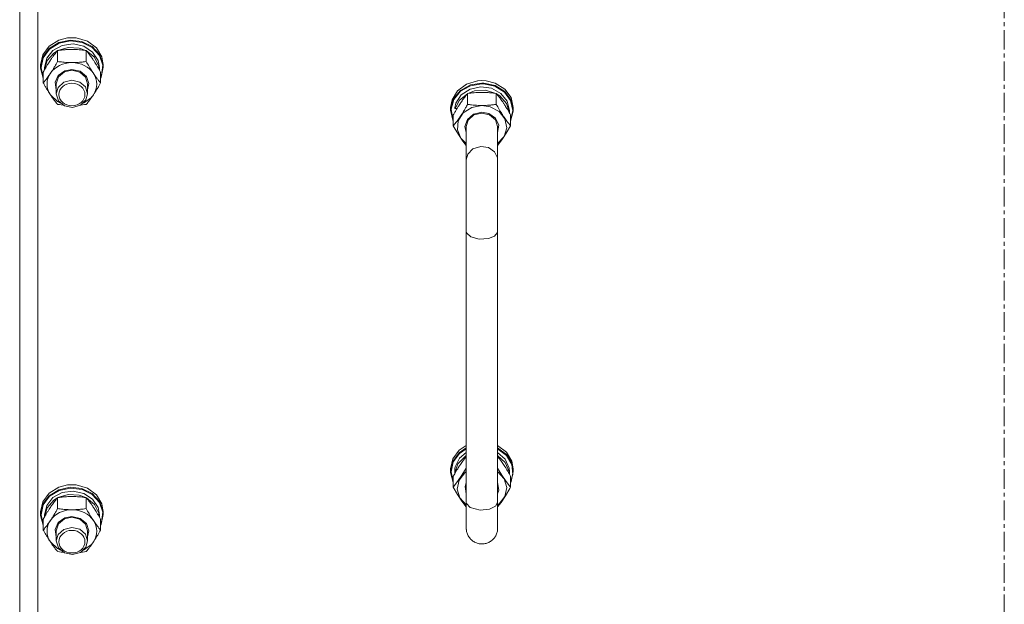
# Model space of a CAD drawing. Units: millimetres. Extents: x 0 to 30609, y -7 to 21000.
# Drawn here: x 8311 to 8688, y 12546 to 12769 of the extents above; entities that cross this region are included whole.
import ezdxf

# ---------------------------------------------------------------- set-up
doc = ezdxf.new("R2010")
doc.units = ezdxf.units.MM
doc.linetypes.add('K5LT_AXLED', pattern=[12, 7.5, -1.5, 1.5, -1.5])
doc.linetypes.add('K5LT_THIN', pattern=[0])
for name, color, linetype, true_color in [('OSI', 2, 'Continuous', 0xffff00), ('R', 1, 'Continuous', 0xff0000), ('WELDING', 7, 'Continuous', 0xffffff)]:
    doc.layers.add(name, color=color, linetype=linetype, true_color=true_color)

msp = doc.modelspace()

# ---------------------------------------------------------------- linework, layer by layer
at = {"layer": 'OSI', "color": 30, "linetype": 'K5LT_AXLED', "lineweight": 18, "true_color": 0xff8000}
msp.add_line((8687.92, 11353.79), (8687.92, 13386.79), dxfattribs=at)
at = {"layer": 'R', "color": 7, "linetype": 'K5LT_THIN', "lineweight": 18}
for p, q in [((8310.92, 12348.99), (8310.92, 12995.38)), ((8317.92, 12986.29), (8317.92, 12347)), ((8325.85, 12761.42), (8329.25, 12762.29)), ((8329.28, 12762.29), (8329.25, 12762.29)), ((8329.25, 12762.29), (8332.59, 12762.29)), ((8329.28, 12762.29), (8332.56, 12762.29)), ((8332.56, 12762.29), (8332.59, 12762.29)), ((8332.59, 12762.29), (8336.86, 12761.03)), ((8319.77, 12755.85), (8322.19, 12759.14)), ((8319.77, 12754.89), (8322.19, 12758.18)), ((8319.94, 12754.71), (8322.36, 12757.97)), ((8322.19, 12759.14), (8325.85, 12761.42)), ((8322.19, 12758.18), (8325.85, 12760.46)), ((8322.36, 12757.97), (8326.01, 12760.21)), ((8323.67, 12757.48), (8327.24, 12759.41)), ((8325.55, 12757.45), (8329.54, 12758.65)), ((8325.85, 12760.46), (8330.23, 12761.42)), ((8326.01, 12760.21), (8330.37, 12761.12)), ((8327.24, 12759.41), (8331.41, 12759.98)), ((8329.54, 12758.65), (8333.74, 12758.39)), ((8330.23, 12761.42), (8334.7, 12760.91)), ((8330.37, 12761.12), (8334.8, 12760.57)), ((8331.41, 12759.98), (8335.5, 12759.08)), ((8333.74, 12758.39), (8336.29, 12757.45)), ((8334.7, 12760.91), (8338.64, 12759)), ((8334.8, 12760.57), (8338.68, 12758.63)), ((8335.5, 12759.08), (8338.85, 12756.87)), ((8336.86, 12761.03), (8340.29, 12758.5)), ((8338.64, 12759), (8341.49, 12755.98)), ((8338.68, 12758.63), (8341.44, 12755.58)), ((8340.29, 12758.5), (8342.4, 12755.05)), ((8318.92, 12752.02), (8319.77, 12755.85)), ((8318.92, 12751.07), (8319.77, 12754.89)), ((8319.09, 12750.92), (8319.94, 12754.71)), ((8320.42, 12750.92), (8321.27, 12754.48)), ((8321.27, 12754.48), (8323.67, 12757.48)), ((8321.47, 12753.61), (8324.03, 12756.5)), ((8324.03, 12756.5), (8325.37, 12757.36)), ((8325.44, 12753.25), (8325.44, 12757.44)), ((8336.41, 12753.25), (8336.41, 12757.44)), ((8336.47, 12757.36), (8339.53, 12754.85)), ((8338.85, 12756.87), (8340.92, 12753.69)), ((8339.53, 12754.85), (8341.2, 12751.5)), ((8341.44, 12755.58), (8342.7, 12751.87)), ((8341.49, 12755.98), (8342.84, 12752.26)), ((8342.4, 12755.05), (8342.92, 12752.02)), ((8318.92, 12751.07), (8318.92, 12752.02)), ((8318.93, 12750.66), (8318.92, 12751.07)), ((8319.95, 12746.86), (8318.93, 12750.66)), ((8319.09, 12750.89), (8319.09, 12750.92)), ((8319.95, 12747.1), (8319.09, 12750.89)), ((8320.42, 12750.06), (8320.42, 12750.92)), ((8320.43, 12750.08), (8321.47, 12753.61)), ((8328.25, 12749.74), (8330.92, 12750.23)), ((8330.92, 12750.23), (8334.12, 12749.51)), ((8340.92, 12753.69), (8341.42, 12750.92)), ((8341.2, 12751.5), (8341.41, 12750.08)), ((8341.42, 12750.06), (8341.42, 12750.92)), ((8342.92, 12751.07), (8342.07, 12747.24)), ((8342.7, 12751.87), (8342.26, 12748.02)), ((8342.84, 12752.26), (8342.92, 12751.07)), ((8342.92, 12751.07), (8342.92, 12752.02)), ((8319.95, 12745.05), (8319.95, 12749.23)), ((8324.47, 12745.29), (8325.68, 12747.94)), ((8324.92, 12744.76), (8325.76, 12747.41)), ((8325.68, 12747.94), (8328.25, 12749.74)), ((8325.76, 12747.41), (8328.04, 12749.31)), ((8328.04, 12749.31), (8330.92, 12749.95)), ((8330.92, 12749.95), (8333.98, 12749.22)), ((8333.98, 12749.22), (8336.18, 12747.25)), ((8334.12, 12749.51), (8336.49, 12747.52)), ((8336.18, 12747.25), (8336.92, 12744.76)), ((8336.49, 12747.52), (8337.42, 12744.78)), ((8341.89, 12745.05), (8341.89, 12749.23)), ((8342.26, 12748.02), (8341.89, 12747.1)), ((8342.07, 12747.24), (8341.89, 12746.86)), ((8324.92, 12742.46), (8324.47, 12745.29)), ((8324.92, 12744.76), (8324.92, 12740.88)), ((8325.63, 12743.32), (8324.92, 12740.88)), ((8327.8, 12745.31), (8325.63, 12743.32)), ((8330.85, 12746.06), (8327.8, 12745.31)), ((8333.92, 12745.37), (8330.85, 12746.06)), ((8336.08, 12743.52), (8333.92, 12745.37)), ((8336.92, 12740.88), (8336.08, 12743.52)), ((8337.42, 12744.78), (8336.92, 12742.46)), ((8336.92, 12744.76), (8336.92, 12740.88)), ((8481.98, 12744.62), (8478.55, 12742.09)), ((8483.49, 12744.29), (8479.68, 12742.19)), ((8483.52, 12743.99), (8479.76, 12741.89)), ((8483.34, 12742.67), (8480, 12740.45)), ((8486.25, 12745.88), (8481.98, 12744.62)), ((8487.43, 12743.56), (8483.34, 12742.67)), ((8487.92, 12745.02), (8483.49, 12744.29)), ((8487.92, 12744.72), (8483.52, 12743.99)), ((8487.92, 12745.98), (8486.25, 12745.88)), ((8486.28, 12745.88), (8486.25, 12745.88)), ((8487.92, 12745.98), (8486.28, 12745.88)), ((8491.6, 12743), (8487.43, 12743.56)), ((8489.56, 12745.88), (8487.92, 12745.98)), ((8489.59, 12745.88), (8487.92, 12745.98)), ((8488.61, 12745), (8487.92, 12745.02)), ((8488.5, 12744.71), (8487.92, 12744.72)), ((8492.85, 12743.79), (8488.5, 12744.71)), ((8492.99, 12744.05), (8488.61, 12745)), ((8489.56, 12745.88), (8489.59, 12745.88)), ((8492.99, 12745.01), (8489.59, 12745.88)), ((8495.17, 12741.06), (8491.6, 12743)), ((8496.49, 12741.54), (8492.85, 12743.79)), ((8496.65, 12742.72), (8492.99, 12745.01)), ((8496.65, 12741.77), (8492.99, 12744.05)), ((8499.07, 12739.44), (8496.65, 12742.72)), ((8322.69, 12740.52), (8325.39, 12737.95)), ((8324.92, 12740.88), (8325.76, 12738.24)), ((8335.3, 12737.34), (8338.39, 12739.54)), ((8336.28, 12738.55), (8336.92, 12740.88)), ((8338.39, 12739.54), (8339.15, 12740.52)), ((8477.04, 12739.03), (8475.94, 12735.25)), ((8478.55, 12742.09), (8476.45, 12738.64)), ((8479.68, 12742.19), (8477.04, 12739.03)), ((8479.76, 12741.89), (8477.16, 12738.74)), ((8480, 12740.45), (8477.93, 12737.28)), ((8482.37, 12740.94), (8479.31, 12738.43)), ((8482.44, 12741.02), (8482.44, 12736.84)), ((8485.1, 12741.98), (8482.55, 12741.04)), ((8489.3, 12742.23), (8485.1, 12741.98)), ((8493.29, 12741.04), (8489.3, 12742.23)), ((8493.41, 12741.02), (8493.41, 12736.84)), ((8494.81, 12740.09), (8493.47, 12740.94)), ((8497.37, 12737.2), (8494.81, 12740.09)), ((8497.57, 12738.07), (8495.17, 12741.06)), ((8498.91, 12738.28), (8496.49, 12741.54)), ((8499.07, 12738.48), (8496.65, 12741.77)), ((8499.92, 12735.61), (8499.07, 12739.44)), ((8325.39, 12737.95), (8326.54, 12737.34)), ((8325.76, 12738.24), (8328.04, 12736.33)), ((8328.04, 12736.33), (8331.12, 12735.7)), ((8331.12, 12735.7), (8334.15, 12736.51)), ((8334.15, 12736.51), (8336.28, 12738.55)), ((8476.45, 12738.64), (8475.92, 12735.61)), ((8475.92, 12735.61), (8475.92, 12734.65)), ((8475.94, 12735.25), (8475.92, 12734.65)), ((8477.16, 12738.74), (8476.11, 12734.98)), ((8477.93, 12737.28), (8477.48, 12735.48)), ((8479.31, 12738.43), (8477.68, 12735.23)), ((8478.35, 12735.23), (8477.68, 12735.23)), ((8484, 12735.68), (8480.78, 12733.62)), ((8487.92, 12736.41), (8484, 12735.68)), ((8491.02, 12735.96), (8487.92, 12736.41)), ((8494.45, 12734.17), (8491.02, 12735.96)), ((8498.41, 12733.66), (8497.37, 12737.2)), ((8498.42, 12734.5), (8497.57, 12738.07)), ((8499.75, 12734.48), (8498.91, 12738.28)), ((8499.92, 12734.65), (8499.07, 12738.48)), ((8499.92, 12735.61), (8499.92, 12734.65)), ((8475.92, 12734.65), (8476.77, 12730.82)), ((8476.11, 12734.98), (8476.75, 12731.15)), ((8476.95, 12732.81), (8476.95, 12728.63)), ((8480.78, 12733.62), (8478.83, 12730.6)), ((8484.73, 12733.1), (8482.36, 12731.11)), ((8484.86, 12732.81), (8482.66, 12730.84)), ((8487.92, 12733.82), (8484.73, 12733.1)), ((8487.92, 12733.53), (8484.86, 12732.81)), ((8490.59, 12733.32), (8487.92, 12733.82)), ((8490.8, 12732.9), (8487.92, 12733.53)), ((8493.16, 12731.53), (8490.59, 12733.32)), ((8493.08, 12730.99), (8490.8, 12732.9)), ((8494.38, 12728.87), (8493.16, 12731.53)), ((8496.71, 12731.31), (8494.45, 12734.17)), ((8497.41, 12727.9), (8496.71, 12731.31)), ((8498.42, 12734.5), (8498.42, 12733.64)), ((8498.89, 12730.68), (8499.75, 12734.48)), ((8498.89, 12730.45), (8499.91, 12734.25)), ((8498.89, 12732.81), (8498.89, 12728.63)), ((8499.91, 12734.25), (8499.92, 12734.65)), ((8476.75, 12731.15), (8476.95, 12730.68)), ((8476.77, 12730.82), (8476.95, 12730.45)), ((8478.83, 12730.6), (8478.5, 12727.14)), ((8482.36, 12731.11), (8481.42, 12728.37)), ((8481.42, 12728.37), (8481.92, 12726.05)), ((8482.66, 12730.84), (8481.92, 12728.35)), ((8481.92, 12728.35), (8481.92, 12715.61)), ((8493.92, 12728.35), (8493.08, 12730.99)), ((8493.92, 12726.05), (8494.38, 12728.87)), ((8493.92, 12728.35), (8493.92, 12715.61)), ((8496.42, 12724.55), (8497.41, 12727.9)), ((8478.5, 12727.14), (8479.85, 12723.88)), ((8479.85, 12723.88), (8481.92, 12721.84)), ((8493.92, 12721.84), (8496.42, 12724.55)), ((8481.92, 12688.26), (8481.92, 12715.61)), ((8493.92, 12688.26), (8493.92, 12715.61)), ((8481.92, 12688.26), (8481.92, 12584.59)), ((8493.92, 12688.26), (8493.92, 12584.59)), ((8476.77, 12601.21), (8479.19, 12604.5)), ((8476.77, 12600.26), (8479.19, 12603.54)), ((8476.93, 12600.06), (8479.35, 12603.32)), ((8479.19, 12604.5), (8481.92, 12606.36)), ((8479.19, 12603.54), (8481.92, 12605.41)), ((8479.33, 12601.5), (8481.92, 12603.72)), ((8479.35, 12603.32), (8481.92, 12605.08)), ((8493.92, 12606.36), (8497.33, 12603.81)), ((8493.92, 12605.41), (8497.33, 12602.86)), ((8493.92, 12605.08), (8497.28, 12602.52)), ((8493.92, 12603.72), (8496.83, 12601.08)), ((8497.33, 12603.81), (8499.42, 12600.36)), ((8475.92, 12597.38), (8476.77, 12601.21)), ((8475.92, 12596.43), (8476.77, 12600.26)), ((8476.09, 12596.26), (8476.93, 12600.06)), ((8477.47, 12595.89), (8478.71, 12599.37)), ((8477.65, 12598.16), (8479.33, 12601.5)), ((8478.71, 12599.37), (8481.44, 12602.15)), ((8481.44, 12602.15), (8481.92, 12602.46)), ((8493.92, 12602.46), (8496.83, 12599.82)), ((8496.83, 12601.08), (8498.3, 12597.67)), ((8496.83, 12599.82), (8498.3, 12596.41)), ((8497.28, 12602.52), (8499.3, 12599.07)), ((8497.33, 12602.86), (8499.42, 12599.4)), ((8499.42, 12600.36), (8499.92, 12597.38)), ((8499.42, 12599.4), (8499.92, 12596.43)), ((8475.92, 12597.38), (8475.92, 12596.43)), ((8475.93, 12596.02), (8475.92, 12596.43)), ((8476.95, 12592.23), (8475.93, 12596.02)), ((8476.95, 12592.46), (8476.09, 12596.26)), ((8477.47, 12595.89), (8477.69, 12595.89)), ((8479.13, 12593.09), (8481.39, 12595.94)), ((8481.39, 12595.94), (8481.92, 12596.34)), ((8493.92, 12596.34), (8496.42, 12593.64)), ((8498.3, 12597.67), (8498.42, 12596.28)), ((8498.3, 12596.41), (8498.41, 12595.44)), ((8498.42, 12596.28), (8498.42, 12595.42)), ((8499.92, 12596.43), (8499.07, 12592.6)), ((8499.3, 12599.07), (8499.68, 12595.21)), ((8499.92, 12597.38), (8499.92, 12596.43)), ((8476.95, 12594.59), (8476.95, 12590.41)), ((8478.43, 12589.68), (8479.13, 12593.09)), ((8481.47, 12590.65), (8481.92, 12592.14)), ((8493.92, 12592.14), (8494.38, 12589.31)), ((8496.42, 12593.64), (8497.41, 12590.28)), ((8499.68, 12595.21), (8498.89, 12592.46)), ((8498.89, 12594.59), (8498.89, 12590.41)), ((8499.07, 12592.6), (8498.89, 12592.23)), ((8319.77, 12584.8), (8322.19, 12588.09)), ((8322.19, 12588.09), (8325.85, 12590.37)), ((8322.19, 12587.13), (8325.85, 12589.41)), ((8322.36, 12586.92), (8326.01, 12589.16)), ((8323.67, 12586.42), (8327.24, 12588.36)), ((8325.85, 12590.37), (8329.25, 12591.24)), ((8325.85, 12589.41), (8330.23, 12590.36)), ((8326.01, 12589.16), (8330.37, 12590.07)), ((8327.24, 12588.36), (8331.41, 12588.92)), ((8329.28, 12591.24), (8329.25, 12591.24)), ((8329.25, 12591.24), (8332.59, 12591.24)), ((8329.28, 12591.24), (8332.56, 12591.24)), ((8330.23, 12590.36), (8334.7, 12589.85)), ((8330.37, 12590.07), (8334.8, 12589.51)), ((8331.41, 12588.92), (8335.5, 12588.03)), ((8332.56, 12591.24), (8332.59, 12591.24)), ((8332.59, 12591.24), (8336.86, 12589.98)), ((8334.7, 12589.85), (8338.64, 12587.95)), ((8334.8, 12589.51), (8338.68, 12587.58)), ((8336.86, 12589.98), (8340.29, 12587.45)), ((8479.42, 12586.32), (8478.43, 12589.68)), ((8481.92, 12587.82), (8481.47, 12590.65)), ((8493.92, 12577.39), (8493.92, 12590.13)), ((8494.38, 12589.31), (8493.92, 12587.82)), ((8497.41, 12590.28), (8496.71, 12586.88)), ((8318.92, 12580.97), (8319.77, 12584.8)), ((8319.77, 12583.84), (8322.19, 12587.13)), ((8319.94, 12583.66), (8322.36, 12586.92)), ((8321.27, 12583.43), (8323.67, 12586.42)), ((8321.47, 12582.56), (8324.03, 12585.45)), ((8324.03, 12585.45), (8325.37, 12586.3)), ((8325.44, 12582.2), (8325.44, 12586.38)), ((8325.55, 12586.4), (8329.54, 12587.6)), ((8329.54, 12587.6), (8333.74, 12587.34)), ((8333.74, 12587.34), (8336.29, 12586.4)), ((8335.5, 12588.03), (8338.85, 12585.81)), ((8336.41, 12582.2), (8336.41, 12586.38)), ((8336.47, 12586.3), (8339.53, 12583.8)), ((8338.64, 12587.95), (8341.49, 12584.93)), ((8338.68, 12587.58), (8341.44, 12584.53)), ((8338.85, 12585.81), (8340.92, 12582.64)), ((8340.29, 12587.45), (8342.4, 12584)), ((8341.44, 12584.53), (8342.7, 12580.82)), ((8341.49, 12584.93), (8342.84, 12581.21)), ((8481.92, 12583.62), (8479.42, 12586.32)), ((8481.92, 12584.59), (8481.92, 12574.67)), ((8481.99, 12584.13), (8481.92, 12584.59)), ((8493.92, 12584.59), (8493.14, 12583.1)), ((8493.92, 12574.67), (8493.92, 12584.59)), ((8496.71, 12586.88), (8494.45, 12584.02)), ((8318.92, 12580.01), (8319.77, 12583.84)), ((8318.92, 12580.01), (8318.92, 12580.97)), ((8319.09, 12579.86), (8319.94, 12583.66)), ((8320.42, 12579.86), (8321.27, 12583.43)), ((8320.43, 12579.03), (8321.47, 12582.56)), ((8339.53, 12583.8), (8341.2, 12580.45)), ((8340.92, 12582.64), (8341.42, 12579.86)), ((8342.7, 12580.82), (8342.26, 12576.97)), ((8342.4, 12584), (8342.92, 12580.97)), ((8342.84, 12581.21), (8342.92, 12580.01)), ((8342.92, 12580.01), (8342.92, 12580.97)), ((8483.43, 12582.59), (8481.99, 12584.13)), ((8487.17, 12581.6), (8483.43, 12582.59)), ((8490.86, 12581.96), (8487.17, 12581.6)), ((8493.14, 12583.1), (8490.86, 12581.96)), ((8494.45, 12584.02), (8493.92, 12583.62)), ((8318.93, 12579.61), (8318.92, 12580.01)), ((8319.95, 12575.81), (8318.93, 12579.61)), ((8319.09, 12579.84), (8319.09, 12579.86)), ((8319.95, 12576.04), (8319.09, 12579.84)), ((8319.95, 12573.99), (8319.95, 12578.18)), ((8320.42, 12579.01), (8320.42, 12579.86)), ((8324.47, 12574.23), (8325.68, 12576.89)), ((8325.68, 12576.89), (8328.25, 12578.69)), ((8325.76, 12576.35), (8328.04, 12578.26)), ((8328.04, 12578.26), (8330.92, 12578.9)), ((8328.25, 12578.69), (8330.92, 12579.18)), ((8330.92, 12579.18), (8334.12, 12578.46)), ((8330.92, 12578.9), (8333.98, 12578.17)), ((8333.98, 12578.17), (8336.18, 12576.2)), ((8334.12, 12578.46), (8336.49, 12576.47)), ((8341.2, 12580.45), (8341.41, 12579.03)), ((8341.42, 12579.01), (8341.42, 12579.86)), ((8341.89, 12573.99), (8341.89, 12578.18)), ((8342.26, 12576.97), (8341.89, 12576.04)), ((8342.92, 12580.01), (8342.07, 12576.19)), ((8324.92, 12571.41), (8324.47, 12574.23)), ((8324.92, 12573.71), (8325.76, 12576.35)), ((8324.92, 12573.71), (8324.92, 12569.83)), ((8327.8, 12574.26), (8325.63, 12572.27)), ((8330.85, 12575.01), (8327.8, 12574.26)), ((8333.92, 12574.32), (8330.85, 12575.01)), ((8336.08, 12572.47), (8333.92, 12574.32)), ((8336.18, 12576.2), (8336.92, 12573.71)), ((8336.49, 12576.47), (8337.42, 12573.73)), ((8337.42, 12573.73), (8336.92, 12571.41)), ((8336.92, 12573.71), (8336.92, 12569.83)), ((8342.07, 12576.19), (8341.89, 12575.81)), ((8322.69, 12569.46), (8325.39, 12566.9)), ((8325.63, 12572.27), (8324.92, 12569.83)), ((8324.92, 12569.83), (8325.76, 12567.19)), ((8336.92, 12569.83), (8336.08, 12572.47)), ((8336.28, 12567.49), (8336.92, 12569.83)), ((8338.39, 12568.49), (8339.15, 12569.46)), ((8325.39, 12566.9), (8326.54, 12566.28)), ((8325.76, 12567.19), (8328.04, 12565.28)), ((8331.12, 12564.65), (8334.15, 12565.46)), ((8334.15, 12565.46), (8336.28, 12567.49)), ((8335.3, 12566.28), (8338.39, 12568.49)), ((8328.04, 12565.28), (8331.12, 12564.65))]:
    msp.add_line(p, q, dxfattribs=at)
for centre, major_axis, ratio, start_param, end_param in [((8330.92, 12744.62), (-9.5, 0), 0.863903, 4.712389, 5.759587), ((8330.92, 12744.62), (9.5, 0), 0.863903, 0.523599, 1.570796), ((8330.92, 12744.62), (-9.5, 0), 0.863903, 5.759587, 6.806784), ((8330.92, 12744.62), (9.5, 0), 0.863903, 5.759587, 6.806784), ((8487.92, 12735.72), (10.5, 0), 0.216197, 3.249619, 3.362221), ((8487.92, 12593.92), (0, -20.41), 0.514403, 4.503438, 4.615831), ((8330.92, 12573.57), (-9.5, 0), 0.863903, 4.712389, 5.759587), ((8330.92, 12573.57), (9.5, 0), 0.863903, 0.523599, 1.570796), ((8330.92, 12573.57), (-9.5, 0), 0.863903, 5.759587, 6.806784), ((8330.92, 12573.57), (9.5, 0), 0.863903, 5.759587, 6.806784)]:
    msp.add_ellipse(centre, major_axis=major_axis, ratio=ratio, start_param=start_param, end_param=end_param, dxfattribs=at)
for centre in [(8330.92, 12740.59), (8330.92, 12569.54)]:
    msp.add_ellipse(centre, major_axis=(-5, 0), ratio=0.863903, dxfattribs=at)
at = {"layer": 'WELDING', "color": 7, "linetype": 'K5LT_THIN', "lineweight": 18}
for p, q in [((8326.14, 12736.74), (8325.44, 12736.84)), ((8326.86, 12736.65), (8326.14, 12736.74)), ((8327.57, 12736.58), (8326.86, 12736.65)), ((8334.99, 12736.65), (8334.27, 12736.58)), ((8335.7, 12736.74), (8334.99, 12736.65)), ((8336.41, 12736.84), (8335.7, 12736.74)), ((8477.27, 12728.06), (8476.95, 12728.63)), ((8478.92, 12725.29), (8477.27, 12728.06)), ((8498.89, 12728.63), (8497.25, 12725.83)), ((8480.6, 12722.8), (8478.92, 12725.29)), ((8497.25, 12725.83), (8495.58, 12723.27)), ((8481.92, 12721.06), (8480.6, 12722.8)), ((8487.53, 12720.79), (8484.46, 12719.85)), ((8490.42, 12720.33), (8487.53, 12720.79)), ((8492.7, 12718.74), (8490.42, 12720.33)), ((8495.58, 12723.27), (8493.92, 12721.06)), ((8482.45, 12717.74), (8481.92, 12715.61)), ((8484.46, 12719.85), (8482.45, 12717.74)), ((8493.85, 12716.4), (8492.7, 12718.74)), ((8493.92, 12715.61), (8493.85, 12716.4)), ((8482.07, 12687.6), (8481.92, 12688.26)), ((8483.61, 12686.16), (8482.07, 12687.6)), ((8486.85, 12685.29), (8483.61, 12686.16)), ((8492.7, 12686.44), (8490.39, 12685.51)), ((8493.85, 12687.8), (8492.7, 12686.44)), ((8493.92, 12688.26), (8493.85, 12687.8)), ((8490.39, 12685.51), (8486.85, 12685.29)), ((8479.69, 12599.12), (8480.44, 12600.21)), ((8480.44, 12600.21), (8481.19, 12601.22)), ((8481.19, 12601.22), (8481.92, 12602.17)), ((8493.92, 12602.17), (8494.65, 12601.22)), ((8494.65, 12601.22), (8495.4, 12600.2)), ((8495.4, 12600.2), (8496.15, 12599.12)), ((8481.92, 12597.71), (8480.27, 12594.96)), ((8495.58, 12594.96), (8493.92, 12597.71)), ((8478.59, 12592.51), (8476.95, 12590.41)), ((8480.27, 12594.96), (8478.59, 12592.51)), ((8497.25, 12592.51), (8495.58, 12594.96)), ((8498.89, 12590.41), (8497.25, 12592.51)), ((8476.95, 12590.41), (8478.59, 12587.6)), ((8496.92, 12587.07), (8498.57, 12589.84)), ((8498.57, 12589.84), (8498.89, 12590.41)), ((8478.59, 12587.6), (8480.27, 12585.04)), ((8480.27, 12585.04), (8481.92, 12582.83)), ((8493.92, 12582.83), (8495.24, 12584.57)), ((8495.24, 12584.57), (8496.92, 12587.07)), ((8493.92, 12574.67), (8493.92, 12574.67)), ((8326.14, 12565.69), (8325.44, 12565.79)), ((8326.86, 12565.6), (8326.14, 12565.69)), ((8327.57, 12565.53), (8326.86, 12565.6)), ((8334.99, 12565.6), (8334.27, 12565.53)), ((8335.7, 12565.69), (8334.99, 12565.6)), ((8336.41, 12565.79), (8335.7, 12565.69))]:
    msp.add_line(p, q, dxfattribs=at)
for points, knots in [([(8330.92, 12757.86), (8330.57, 12757.86), (8329.85, 12757.85), (8328.97, 12757.81), (8327.98, 12757.74), (8326.85, 12757.63), (8325.91, 12757.51), (8325.44, 12757.44)], [0, 0, 0, 0, 1.523216, 3.057663, 3.814901, 5.878539, 8, 8, 8, 8]), ([(8336.41, 12757.44), (8335.91, 12757.51), (8334.99, 12757.63), (8333.66, 12757.76), (8332.44, 12757.84), (8331.53, 12757.86), (8331.03, 12757.86), (8330.92, 12757.86)], [0, 0, 0, 0, 2.217775, 4.084032, 5.851552, 7.530677, 8, 8, 8, 8]), ([(8325.44, 12757.44), (8325.11, 12757.05), (8324.64, 12756.46), (8323.97, 12755.57), (8323.52, 12754.96), (8323.07, 12754.31), (8322.66, 12753.72), (8322.26, 12753.1), (8321.82, 12752.41), (8321.33, 12751.61), (8320.67, 12750.5), (8320.21, 12749.69), (8319.95, 12749.23)], [0, 0, 0, 0, 2.36093, 3.390647, 4.79298, 5.506786, 6.577788, 7.635804, 8.324795, 9.644879, 11.134303, 13, 13, 13, 13]), ([(8341.89, 12749.23), (8341.52, 12749.89), (8340.95, 12750.88), (8340.23, 12752.08), (8339.78, 12752.8), (8339.42, 12753.35), (8339.07, 12753.89), (8338.71, 12754.4), (8338.28, 12755.02), (8337.52, 12756.06), (8336.87, 12756.88), (8336.41, 12757.44)], [0, 0, 0, 0, 2.495045, 3.773157, 4.752428, 5.414375, 6.071805, 7.048435, 7.684427, 8.902965, 12, 12, 12, 12]), ([(8322.69, 12748.72), (8322.88, 12749), (8323.13, 12749.38), (8323.56, 12750.06), (8323.86, 12750.55), (8324.33, 12751.32), (8324.81, 12752.14), (8325.23, 12752.89), (8325.44, 12753.25)], [0, 0, 0, 0, 1.79714, 2.404251, 4.194774, 4.765234, 6.955738, 9, 9, 9, 9]), ([(8325.44, 12753.25), (8326.1, 12753.16), (8327.13, 12753.03), (8328.5, 12752.91), (8329.52, 12752.85), (8330.31, 12752.83), (8330.79, 12752.83), (8330.92, 12752.83)], [0, 0, 0, 0, 3.005828, 4.558322, 5.937032, 7.433787, 8, 8, 8, 8]), ([(8330.92, 12752.83), (8331.29, 12752.83), (8331.92, 12752.84), (8332.9, 12752.88), (8333.95, 12752.96), (8335.15, 12753.08), (8336, 12753.19), (8336.41, 12753.25)], [0, 0, 0, 0, 1.597458, 2.676777, 4.235764, 6.182879, 8, 8, 8, 8]), ([(8336.41, 12753.25), (8336.76, 12752.61), (8337.32, 12751.65), (8338.04, 12750.45), (8338.59, 12749.57), (8338.95, 12749.02), (8339.15, 12748.72)], [0, 0, 0, 0, 2.828681, 4.286485, 5.499243, 7, 7, 7, 7]), ([(8319.95, 12745.05), (8320.24, 12745.39), (8320.68, 12745.94), (8321.32, 12746.77), (8321.82, 12747.46), (8322.3, 12748.14), (8322.58, 12748.55), (8322.69, 12748.72)], [0, 0, 0, 0, 2.582723, 3.88971, 5.5895, 6.977921, 8, 8, 8, 8]), ([(8339.15, 12748.72), (8339.34, 12748.44), (8339.71, 12747.9), (8340.2, 12747.22), (8340.72, 12746.51), (8341.26, 12745.81), (8341.69, 12745.29), (8341.89, 12745.05)], [0, 0, 0, 0, 1.597458, 3.207191, 4.235764, 6.182879, 8, 8, 8, 8]), ([(8322.69, 12740.52), (8322.51, 12740.8), (8322.26, 12741.18), (8321.83, 12741.86), (8321.52, 12742.35), (8321.06, 12743.11), (8320.58, 12743.94), (8320.15, 12744.68), (8319.95, 12745.05)], [0, 0, 0, 0, 1.79714, 2.404251, 4.194774, 4.765234, 6.955738, 9, 9, 9, 9]), ([(8341.89, 12745.05), (8341.53, 12744.41), (8340.98, 12743.44), (8340.26, 12742.24), (8339.71, 12741.36), (8339.35, 12740.81), (8339.15, 12740.52)], [0, 0, 0, 0, 2.828681, 4.286485, 5.499243, 7, 7, 7, 7]), ([(8325.44, 12736.84), (8325.15, 12737.19), (8324.71, 12737.73), (8324.07, 12738.56), (8323.57, 12739.25), (8323.09, 12739.93), (8322.81, 12740.34), (8322.69, 12740.52)], [0, 0, 0, 0, 2.582723, 3.88971, 5.5895, 6.977921, 8, 8, 8, 8]), ([(8339.15, 12740.52), (8338.96, 12740.24), (8338.59, 12739.69), (8338.1, 12739.01), (8337.58, 12738.3), (8337.03, 12737.61), (8336.61, 12737.09), (8336.41, 12736.84)], [0, 0, 0, 0, 1.597458, 3.207191, 4.235764, 6.182879, 8, 8, 8, 8]), ([(8482.44, 12741.02), (8482.15, 12740.68), (8481.71, 12740.13), (8481.07, 12739.3), (8480.57, 12738.61), (8480.09, 12737.93), (8479.81, 12737.52), (8479.69, 12737.35)], [0, 0, 0, 0, 2.582723, 3.88971, 5.5895, 6.977921, 8, 8, 8, 8]), ([(8487.92, 12741.45), (8487.55, 12741.45), (8486.92, 12741.44), (8485.95, 12741.39), (8484.89, 12741.32), (8483.69, 12741.19), (8482.84, 12741.08), (8482.44, 12741.02)], [0, 0, 0, 0, 1.597458, 2.676777, 4.235764, 6.182879, 8, 8, 8, 8]), ([(8493.41, 12741.02), (8492.74, 12741.12), (8491.71, 12741.25), (8490.35, 12741.37), (8489.32, 12741.42), (8488.53, 12741.45), (8488.05, 12741.45), (8487.92, 12741.45)], [0, 0, 0, 0, 3.005828, 4.558322, 5.937032, 7.433787, 8, 8, 8, 8]), ([(8496.15, 12737.35), (8495.96, 12737.63), (8495.59, 12738.17), (8495.1, 12738.85), (8494.58, 12739.56), (8494.03, 12740.26), (8493.61, 12740.78), (8493.41, 12741.02)], [0, 0, 0, 0, 1.597458, 3.207191, 4.235764, 6.182879, 8, 8, 8, 8]), ([(8479.69, 12737.35), (8479.51, 12737.07), (8479.26, 12736.68), (8478.83, 12736.01), (8478.52, 12735.51), (8478.06, 12734.75), (8477.58, 12733.92), (8477.15, 12733.18), (8476.95, 12732.81)], [0, 0, 0, 0, 1.79714, 2.404251, 4.194774, 4.765234, 6.955738, 9, 9, 9, 9]), ([(8476.95, 12728.63), (8477.27, 12729.02), (8477.75, 12729.61), (8478.42, 12730.49), (8478.87, 12731.11), (8479.32, 12731.75), (8479.73, 12732.35), (8480.13, 12732.97), (8480.56, 12733.65), (8481.06, 12734.46), (8481.72, 12735.57), (8482.18, 12736.38), (8482.44, 12736.84)], [0, 0, 0, 0, 2.36093, 3.390647, 4.79298, 5.506786, 6.577788, 7.635804, 8.324795, 9.644879, 11.134303, 13, 13, 13, 13]), ([(8482.44, 12736.84), (8482.93, 12736.77), (8483.85, 12736.65), (8485.18, 12736.52), (8486.41, 12736.44), (8487.31, 12736.41), (8487.81, 12736.41), (8487.92, 12736.41)], [0, 0, 0, 0, 2.217775, 4.084032, 5.851552, 7.530677, 8, 8, 8, 8]), ([(8487.92, 12736.41), (8488.28, 12736.41), (8488.99, 12736.42), (8489.87, 12736.47), (8490.87, 12736.54), (8491.99, 12736.65), (8492.93, 12736.77), (8493.41, 12736.84)], [0, 0, 0, 0, 1.523216, 3.057663, 3.814901, 5.878539, 8, 8, 8, 8]), ([(8493.41, 12736.84), (8493.78, 12736.18), (8494.34, 12735.19), (8495.07, 12733.99), (8495.52, 12733.27), (8495.88, 12732.72), (8496.23, 12732.18), (8496.58, 12731.67), (8497.02, 12731.05), (8497.78, 12730.01), (8498.43, 12729.19), (8498.89, 12728.63)], [0, 0, 0, 0, 2.495045, 3.773157, 4.752428, 5.414375, 6.071805, 7.048435, 7.684427, 8.902965, 12, 12, 12, 12]), ([(8498.89, 12732.81), (8498.53, 12733.46), (8497.98, 12734.42), (8497.26, 12735.62), (8496.71, 12736.5), (8496.35, 12737.05), (8496.15, 12737.35)], [0, 0, 0, 0, 2.828681, 4.286485, 5.499243, 7, 7, 7, 7]), ([(8476.95, 12594.59), (8477.31, 12595.23), (8477.86, 12596.2), (8478.59, 12597.4), (8479.14, 12598.27), (8479.5, 12598.82), (8479.69, 12599.12)], [0, 0, 0, 0, 2.828681, 4.286485, 5.499243, 7, 7, 7, 7]), ([(8496.15, 12599.12), (8496.34, 12598.84), (8496.58, 12598.46), (8497.02, 12597.78), (8497.32, 12597.29), (8497.78, 12596.52), (8498.26, 12595.7), (8498.69, 12594.95), (8498.89, 12594.59)], [0, 0, 0, 0, 1.79714, 2.404251, 4.194774, 4.765234, 6.955738, 9, 9, 9, 9]), ([(8325.44, 12586.38), (8325.11, 12585.99), (8324.64, 12585.41), (8323.97, 12584.52), (8323.52, 12583.91), (8323.07, 12583.26), (8322.66, 12582.66), (8322.26, 12582.05), (8321.82, 12581.36), (8321.33, 12580.56), (8320.67, 12579.45), (8320.21, 12578.63), (8319.95, 12578.18)], [0, 0, 0, 0, 2.36093, 3.390647, 4.79298, 5.506786, 6.577788, 7.635804, 8.324795, 9.644879, 11.134303, 13, 13, 13, 13]), ([(8330.92, 12586.81), (8330.57, 12586.81), (8329.85, 12586.8), (8328.97, 12586.76), (8327.98, 12586.69), (8326.85, 12586.58), (8325.91, 12586.45), (8325.44, 12586.38)], [0, 0, 0, 0, 1.523216, 3.057663, 3.814901, 5.878539, 8, 8, 8, 8]), ([(8336.41, 12586.38), (8335.91, 12586.46), (8334.99, 12586.57), (8333.66, 12586.71), (8332.44, 12586.78), (8331.53, 12586.81), (8331.03, 12586.81), (8330.92, 12586.81)], [0, 0, 0, 0, 2.217775, 4.084032, 5.851552, 7.530677, 8, 8, 8, 8]), ([(8341.89, 12578.18), (8341.52, 12578.84), (8340.95, 12579.83), (8340.23, 12581.03), (8339.78, 12581.75), (8339.42, 12582.3), (8339.07, 12582.83), (8338.71, 12583.35), (8338.28, 12583.97), (8337.52, 12585.01), (8336.87, 12585.83), (8336.41, 12586.38)], [0, 0, 0, 0, 2.495045, 3.773157, 4.752428, 5.414375, 6.071805, 7.048435, 7.684427, 8.902965, 12, 12, 12, 12]), ([(8322.69, 12577.67), (8322.88, 12577.95), (8323.13, 12578.33), (8323.56, 12579.01), (8323.86, 12579.5), (8324.33, 12580.27), (8324.81, 12581.09), (8325.23, 12581.84), (8325.44, 12582.2)], [0, 0, 0, 0, 1.79714, 2.404251, 4.194774, 4.765234, 6.955738, 9, 9, 9, 9]), ([(8325.44, 12582.2), (8326.1, 12582.1), (8327.13, 12581.97), (8328.5, 12581.86), (8329.52, 12581.8), (8330.31, 12581.78), (8330.79, 12581.77), (8330.92, 12581.77)], [0, 0, 0, 0, 3.005828, 4.558322, 5.937032, 7.433787, 8, 8, 8, 8]), ([(8330.92, 12581.77), (8331.29, 12581.77), (8331.92, 12581.78), (8332.9, 12581.83), (8333.95, 12581.9), (8335.15, 12582.03), (8336, 12582.14), (8336.41, 12582.2)], [0, 0, 0, 0, 1.597458, 2.676777, 4.235764, 6.182879, 8, 8, 8, 8]), ([(8336.41, 12582.2), (8336.76, 12581.56), (8337.32, 12580.59), (8338.04, 12579.4), (8338.59, 12578.52), (8338.95, 12577.97), (8339.15, 12577.67)], [0, 0, 0, 0, 2.828681, 4.286485, 5.499243, 7, 7, 7, 7]), ([(8319.95, 12573.99), (8320.24, 12574.34), (8320.68, 12574.88), (8321.32, 12575.72), (8321.82, 12576.41), (8322.3, 12577.08), (8322.58, 12577.49), (8322.69, 12577.67)], [0, 0, 0, 0, 2.582723, 3.88971, 5.5895, 6.977921, 8, 8, 8, 8]), ([(8339.15, 12577.67), (8339.34, 12577.39), (8339.71, 12576.84), (8340.2, 12576.16), (8340.72, 12575.46), (8341.26, 12574.76), (8341.69, 12574.24), (8341.89, 12573.99)], [0, 0, 0, 0, 1.597458, 3.207191, 4.235764, 6.182879, 8, 8, 8, 8]), ([(8322.69, 12569.46), (8322.51, 12569.74), (8322.26, 12570.12), (8321.83, 12570.8), (8321.52, 12571.29), (8321.06, 12572.06), (8320.58, 12572.89), (8320.15, 12573.63), (8319.95, 12573.99)], [0, 0, 0, 0, 1.79714, 2.404251, 4.194774, 4.765234, 6.955738, 9, 9, 9, 9]), ([(8341.89, 12573.99), (8341.53, 12573.35), (8340.98, 12572.39), (8340.26, 12571.19), (8339.71, 12570.31), (8339.35, 12569.76), (8339.15, 12569.46)], [0, 0, 0, 0, 2.828681, 4.286485, 5.499243, 7, 7, 7, 7]), ([(8481.92, 12574.67), (8481.92, 12574.64), (8481.92, 12574.62), (8481.92, 12574.56), (8481.92, 12574.52), (8481.93, 12574.41), (8481.93, 12574.34), (8481.94, 12574.2), (8481.94, 12574.14), (8481.97, 12573.88), (8482, 12573.68), (8482.09, 12573.24), (8482.15, 12572.99), (8482.31, 12572.52), (8482.41, 12572.28), (8482.63, 12571.83), (8482.75, 12571.61), (8483.03, 12571.19), (8483.18, 12570.99), (8483.5, 12570.6), (8483.67, 12570.42), (8484.04, 12570.08), (8484.24, 12569.92), (8484.65, 12569.63), (8484.86, 12569.5), (8485.31, 12569.26), (8485.54, 12569.16), (8486, 12568.98), (8486.24, 12568.9), (8486.73, 12568.78), (8486.98, 12568.74), (8487.48, 12568.68), (8487.73, 12568.67), (8488.23, 12568.67), (8488.49, 12568.69), (8488.98, 12568.76), (8489.23, 12568.81), (8489.72, 12568.94), (8489.95, 12569.02), (8490.42, 12569.21), (8490.65, 12569.32), (8491.08, 12569.56), (8491.3, 12569.7), (8491.7, 12570), (8491.89, 12570.16), (8492.26, 12570.51), (8492.43, 12570.7), (8492.74, 12571.09), (8492.89, 12571.29), (8493.15, 12571.72), (8493.27, 12571.94), (8493.48, 12572.4), (8493.57, 12572.63), (8493.72, 12573.11), (8493.78, 12573.36), (8493.87, 12573.85), (8493.9, 12574.1), (8493.92, 12574.46), (8493.92, 12574.56), (8493.92, 12574.67)], [0, 0, 0, 0, 0.095019, 0.095019, 0.237547, 0.237547, 0.506767, 0.506767, 0.760174, 0.760174, 1.520349, 1.520349, 2.482081, 2.482081, 3.442178, 3.442178, 4.401632, 4.401632, 5.361466, 5.361466, 6.3213, 6.3213, 7.281134, 7.281134, 8.240968, 8.240968, 9.200802, 9.200802, 10.160636, 10.160636, 11.12047, 11.12047, 12.080304, 12.080304, 13.040137, 13.040137, 13.999971, 13.999971, 14.959805, 14.959805, 15.919639, 15.919639, 16.879473, 16.879473, 17.839307, 17.839307, 18.799141, 18.799141, 19.758975, 19.758975, 20.718809, 20.718809, 21.678643, 21.678643, 22.637898, 22.637898, 23.59803, 23.59803, 24, 24, 24, 24]), ([(8325.44, 12565.79), (8325.15, 12566.13), (8324.71, 12566.68), (8324.07, 12567.51), (8323.57, 12568.2), (8323.09, 12568.88), (8322.81, 12569.29), (8322.69, 12569.46)], [0, 0, 0, 0, 2.582723, 3.88971, 5.5895, 6.977921, 8, 8, 8, 8]), ([(8339.15, 12569.46), (8338.96, 12569.18), (8338.59, 12568.64), (8338.1, 12567.96), (8337.58, 12567.25), (8337.03, 12566.55), (8336.61, 12566.03), (8336.41, 12565.79)], [0, 0, 0, 0, 1.597458, 3.207191, 4.235764, 6.182879, 8, 8, 8, 8])]:
    msp.add_open_spline(points, degree=3, knots=knots, dxfattribs=at)

doc.saveas('drawing.dxf')
